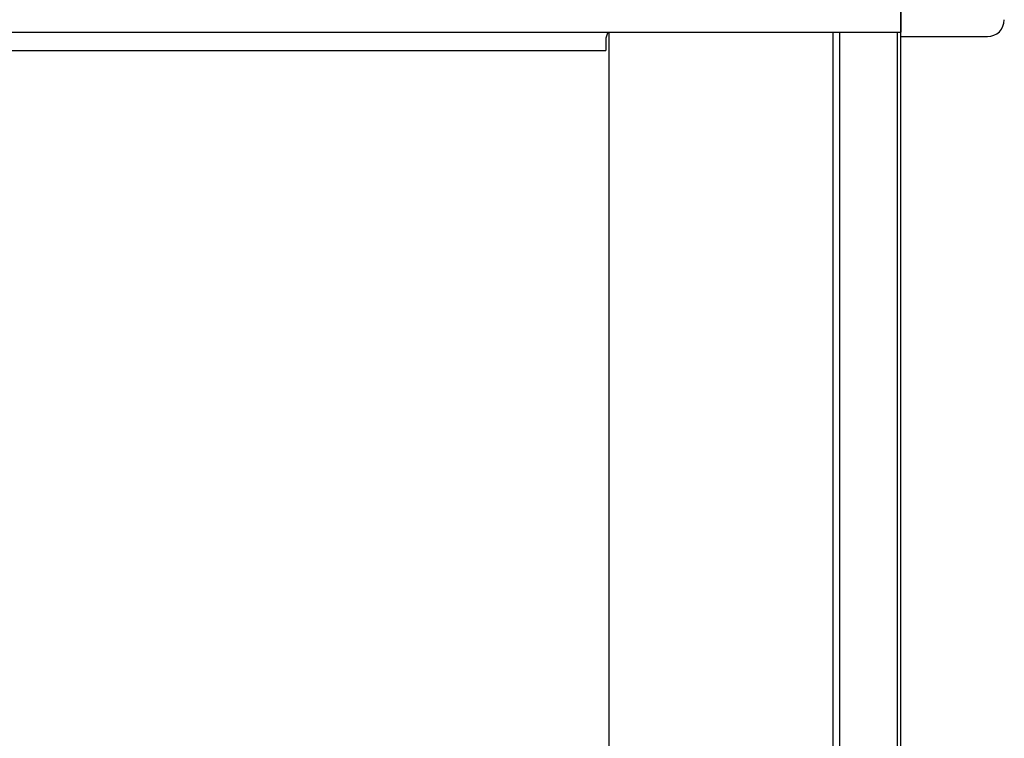
# Model space of a CAD drawing. Extents: x 543 to 20719, y 176 to 14052.
# Drawn here: x 3775 to 4065, y 12816 to 13028 of the extents above; entities that cross this region are included whole.
import ezdxf

# ---------------------------------------------------------------- set-up
doc = ezdxf.new("R2010")
doc.units = 0
doc.header["$LTSCALE"] = 50
doc.header["$MEASUREMENT"] = 0
for name, color, linetype in [('上枠前', 2, 'CONTINUOUS'), ('柱前', 3, 'CONTINUOUS'), ('鼻隠し前', 1, 'CONTINUOUS'), ('鼻隠し前コーナー樹脂', 4, 'CONTINUOUS')]:
    doc.layers.add(name, color=color, linetype=linetype)

msp = doc.modelspace()

# ---------------------------------------------------------------- linework, layer by layer
at = {"layer": '上枠前'}
for p in [(3947.5, 13021.5), (2257, 13018.5)]:
    msp.add_line(p, (3947.5, 13018.5), dxfattribs=at)
msp.add_arc((3952.5, 13021.5), 5, 151.0992, 180, dxfattribs=at)
at = {"layer": '柱前'}
for p, q in [((4034.5, 11045.5), (4034.5, 13124)), ((3948.5, 11070.5), (3948.5, 13023.92)), ((4014.5, 11045.5), (4014.5, 13023.92)), ((4016.5, 11045.5), (4016.5, 13023.92)), ((4033.5, 11045.5), (4033.5, 13023.92))]:
    msp.add_line(p, q, dxfattribs=at)
at = {"layer": '鼻隠し前'}
for p in [(4034.5, 13164.69), (2170, 13023.92)]:
    msp.add_line(p, (4034.5, 13023.92), dxfattribs=at)
at = {"layer": '鼻隠し前コーナー樹脂', "linetype": 'Continuous'}
for p, q in [((4034.5, 13059.4), (4034.5, 13025.7)), ((4034.5, 13022.6), (4034.5, 13025.7)), ((4034.5, 13022.6), (4060, 13022.6))]:
    msp.add_line(p, q, dxfattribs=at)
msp.add_arc((4060, 13027.6), 5, 270, 0, dxfattribs=at)

doc.saveas('drawing.dxf')
